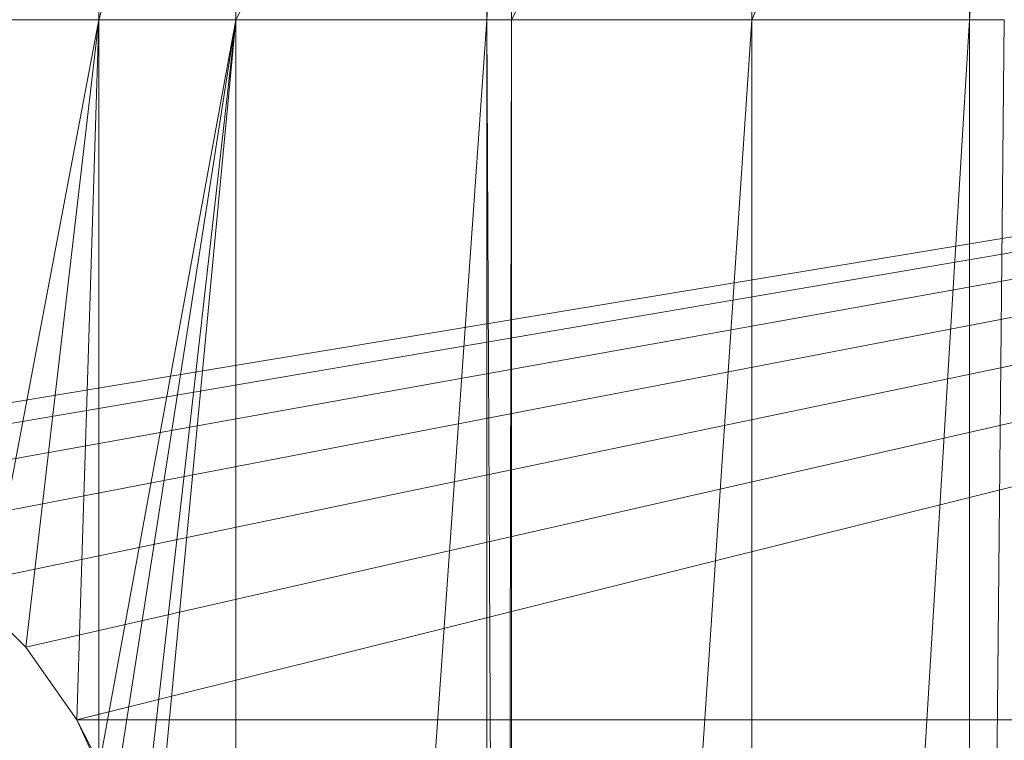
# Model space of a CAD drawing. Units: inches. Extents: x -1680.2 to -1632.2, y 1136.2 to 1172.2.
# Drawn here: x -1673.4 to -1672.9, y 1142 to 1142.4 of the extents above; entities that cross this region are included whole.
import ezdxf

# ---------------------------------------------------------------- set-up
doc = ezdxf.new("R2010")
doc.units = ezdxf.units.IN
doc.header["$MEASUREMENT"] = 0
doc.layers.add('Glass', color=132, linetype='Continuous', lineweight=13)
doc.layers.add('Hardware Dimension', color=30, linetype='Continuous', lineweight=0)

# ---------------------------------------------------------------- blocks, each defined once
blk = doc.blocks.new('MESH')
at = {"layer": 'Hardware Dimension', "extrusion": (-8.9578e-09, -3.81049e-08, 1), "elevation": 3.175, "flags": 128}
blk.add_lwpolyline([(71.058, 56.342), (72.451, 62.271)], dxfattribs=at)
at = {"layer": 'Hardware Dimension', "extrusion": (-1.0671e-08, -3.71452e-08, 1), "elevation": 3.175, "flags": 128}
blk.add_lwpolyline([(72.451, 56.342), (74.155, 62.271)], dxfattribs=at)
at = {"layer": 'Hardware Dimension', "extrusion": (0, -4.02107e-08, 1), "elevation": 3.175, "flags": 128}
blk.add_lwpolyline([(72.451, 56.342), (72.451, 62.271)], dxfattribs=at)
at = {"layer": 'Hardware Dimension', "extrusion": (-5.17409e-14, -4.02107e-08, 1), "elevation": 3.175, "flags": 128}
blk.add_lwpolyline([(74.155, 56.342), (74.155, 62.271)], dxfattribs=at)
at = {"layer": 'Hardware Dimension', "extrusion": (-1.65865e-08, -3.14682e-08, 1), "elevation": 3.175, "flags": 128}
blk.add_lwpolyline([(74.155, 56.342), (77.28, 62.271)], dxfattribs=at)
at = {"layer": 'Hardware Dimension', "flags": 128}
for points, elevation in [([(77.28, 56.342), (77.28, 62.271)], 3.175), ([(77.584, 62.271), (77.28, 56.342)], 3.175), ([(77.584, 56.342), (77.584, 62.271)], 3.175), ([(83.199, 62.271), (80.577, 56.342)], 3.175), ([(83.199, 62.271), (83.286, 56.342)], 3.175), ([(83.286, 56.342), (83.719, 62.271)], 3.175), ([(83.286, 62.271), (83.286, 56.342)], 3.175), ([(80.577, 56.342), (83.105, 62.212)], 3.175), ([(72.451, 56.342), (71.058, 56.342)], 3.175), ([(72.451, 56.342), (74.155, 56.342)], 3.175), ([(72.451, 56.342), (72.451, 56.342)], 3.175), ([(74.155, 56.342), (74.155, 11.839)], 3.175), ([(74.155, 56.342), (74.155, 56.342)], 3.175), ([(77.28, 56.342), (77.28, 11.839)], 3.175), ([(77.495, 11.839), (77.28, 56.342)], 3.175), ([(77.584, 56.342), (77.28, 56.342)], 3.175), ([(77.28, 56.342), (77.28, 56.342)], 3.175), ([(77.495, 11.839), (77.584, 56.342)], 3.175), ([(77.584, 11.839), (77.584, 56.342)], 3.175), ([(77.584, 56.342), (80.577, 56.342)], 3.175), ([(77.584, 11.839), (80.577, 56.342)], 3.175), ([(77.584, 56.342), (77.584, 56.342)], 3.175), ([(83.286, 56.342), (80.577, 56.342)], 3.175), ([(80.577, 56.342), (80.577, 11.839)], 3.175), ([(83.286, 56.342), (80.577, 11.839)], 3.175), ([(80.577, 56.342), (80.577, 56.342)], 3.175), ([(83.286, 56.342), (83.286, 11.839)], 3.175), ([(83.286, 11.839), (83.719, 56.342)], 3.175), ([(83.286, 56.342), (83.719, 56.342)], 3.175), ([(83.286, 56.342), (83.286, 56.342)], 3.175), ([(71.058, 49.013), (71.539, 48.532)], 3.175), ([(71.539, 48.532), (72.174, 47.625)], 3.175), ([(71.539, 48.532), (71.539, 48.532)], 3.175), ([(72.174, 47.625), (72.451, 47.031)], 3.175), ([(72.438, 47.117), (72.174, 47.625)], 0.127), ([(121.984, 47.625), (72.174, 47.625)], 0.127), ([(72.174, 47.625), (72.174, 47.625)], 3.175), ([(72.174, 47.625), (72.174, 47.625)], 0.127)]:
    blk.add_lwpolyline(points, dxfattribs=dict(at, elevation=elevation))
at = {"layer": 'Hardware Dimension', "extrusion": (1.61763e-08, 3.20449e-08, 1), "elevation": 3.175, "flags": 128}
blk.add_lwpolyline([(77.584, 56.342), (80.577, 62.271)], dxfattribs=at)
at = {"layer": 'Hardware Dimension', "extrusion": (-1.03482e-13, 4.02107e-08, 1), "elevation": 3.175, "flags": 128}
blk.add_lwpolyline([(80.577, 62.271), (80.577, 56.342)], dxfattribs=at)
at = {"layer": 'Hardware Dimension', "flags": 128}
for points in [[(121.094, 59.817), (66.675, 50.8)], [(121.094, 59.817), (67.778, 50.704)], [(68.847, 50.417), (121.094, 59.817)], [(121.094, 59.817), (69.85, 49.949)], [(121.094, 59.817), (70.757, 49.314)], [(121.094, 59.817), (71.539, 48.532)], [(121.094, 59.817), (72.174, 47.625)], [(70.757, 49.314), (71.539, 48.532)], [(72.174, 47.625), (71.539, 48.532)], [(71.539, 48.532), (71.539, 48.532)], [(121.094, 47.625), (72.174, 47.625)], [(72.174, 47.625), (72.174, 47.625)]]:
    blk.add_lwpolyline(points, dxfattribs=at)
at = {"layer": 'Hardware Dimension', "extrusion": (5.9713e-09, 3.13963e-08, 1), "elevation": 3.175, "flags": 128}
blk.add_lwpolyline([(72.451, 56.342), (71.058, 49.013)], dxfattribs=at)
at = {"layer": 'Hardware Dimension', "extrusion": (3.51662e-09, 3.01146e-08, 1), "elevation": 3.175, "flags": 128}
blk.add_lwpolyline([(72.451, 56.342), (71.539, 48.532)], dxfattribs=at)
at = {"layer": 'Hardware Dimension', "extrusion": (8.6883e-10, 2.73226e-08, 1), "elevation": 3.175, "flags": 128}
blk.add_lwpolyline([(72.451, 56.342), (72.174, 47.625)], dxfattribs=at)
at = {"layer": 'Hardware Dimension', "extrusion": (0, 2.56043e-08, 1), "elevation": 3.175, "flags": 128}
blk.add_lwpolyline([(72.451, 56.342), (72.451, 47.031)], dxfattribs=at)
at = {"layer": 'Hardware Dimension', "extrusion": (4.53197e-09, 2.47752e-08, 1), "elevation": 3.175, "flags": 128}
blk.add_lwpolyline([(74.155, 56.342), (72.451, 47.031)], dxfattribs=at)
at = {"layer": 'Hardware Dimension', "extrusion": (3.72683e-09, 2.39477e-08, 1), "elevation": 3.175, "flags": 128}
blk.add_lwpolyline([(74.155, 56.342), (72.642, 46.622)], dxfattribs=at)
at = {"layer": 'Hardware Dimension', "extrusion": (2.47933e-09, 2.18153e-08, 1), "elevation": 3.175, "flags": 128}
blk.add_lwpolyline([(74.155, 56.342), (72.929, 45.553)], dxfattribs=at)
at = {"layer": 'Hardware Dimension', "extrusion": (1.88757e-09, 1.98689e-08, 1), "elevation": 3.175, "flags": 128}
blk.add_lwpolyline([(74.155, 56.342), (73.025, 44.45)], dxfattribs=at)
at = {"layer": 'Hardware Dimension', "extrusion": (-7.62885e-08, -9.31192e-14, 1), "elevation": 3.175, "flags": 128}
blk.add_lwpolyline([(74.155, 56.342), (77.28, 56.342)], dxfattribs=at)
at = {"layer": 'Hardware Dimension', "extrusion": (-3.74375e-10, -5.33107e-09, 1), "elevation": 3.175, "flags": 128}
blk.add_lwpolyline([(74.155, 11.839), (77.28, 56.342)], dxfattribs=at)
at = {"layer": 'Hardware Dimension', "extrusion": (0.691363, -0.691369, 0.209823), "elevation": 15.906, "flags": 128}
blk.add_lwpolyline([(84.903, -0.166), (84.903, -3.414)], dxfattribs=at)
at = {"layer": 'Hardware Dimension', "extrusion": (-0.065381, 0.093375, 0.993482), "elevation": -0.146, "flags": 128}
blk.add_lwpolyline([(-86.438, 1.269), (-86.438, 2.384)], dxfattribs=at)
at = {"layer": 'Hardware Dimension', "extrusion": (0.539121, -0.769959, 0.341339), "elevation": 2.285, "flags": 128}
blk.add_lwpolyline([(86.438, 2.548), (86.438, -0.695)], dxfattribs=at)
at = {"layer": 'Hardware Dimension', "extrusion": (1, 0, 0), "flags": 128}
for points, elevation in [([(48.532, 3.175), (48.532, 0)], 71.539), ([(47.625, 0), (47.625, 0.127)], 72.174), ([(47.625, 3.175), (47.625, 0.127)], 72.174)]:
    blk.add_lwpolyline(points, dxfattribs=dict(at, elevation=elevation))
at = {"layer": 'Hardware Dimension', "extrusion": (-0.413169, 0.886022, 0.210373), "elevation": 12.403, "flags": 128}
blk.add_lwpolyline([(-85.539, 0.579), (-85.539, -2.539)], dxfattribs=at)
at = {"layer": 'Hardware Dimension', "extrusion": (0.002596, 0, 0.999997), "elevation": 0.314, "flags": 128}
blk.add_lwpolyline([(121.094, 47.625), (72.174, 47.625)], dxfattribs=at)

msp = doc.modelspace()

# ---------------------------------------------------------------- block references
at = {"layer": 'Hardware Dimension', "xscale": 0.03936985155420763, "yscale": 0.03936985155420763, "zscale": 0.03936985155420763}
msp.add_blockref('MESH', (-1676.20355, 1140.1687, 0.245), dxfattribs=at)

# ---------------------------------------------------------------- meshes
at = {"layer": 'Glass'}
mesh = msp.add_polyface(dxfattribs=at)
corners = [(-1680.19357, 1172.1687, 0.0625), (-1680.19357, 1136.1687, 0.0625), (-1680.19357, 1136.1687, 0.1875), (-1680.19357, 1172.1687, 0.1875), (-1632.19357, 1136.1687, 0.0625), (-1632.19357, 1136.1687, 0.1875), (-1632.19357, 1172.1687, 0.0625), (-1632.19357, 1172.1687, 0.1875), (-1680.13107, 1136.2312, 0.25), (-1632.25607, 1136.2312, 0.25), (-1680.13107, 1172.1062, 0.25), (-1632.25607, 1172.1062, 0.25), (-1632.25607, 1172.1062), (-1632.25607, 1136.2312), (-1680.13107, 1136.2312), (-1680.13107, 1172.1062)]
mesh.append_faces([[corners[k] for k in face] for face in [(0, 1, 2, 3), (1, 4, 5, 2), (4, 6, 7, 5), (8, 2, 5, 9), (10, 8, 9, 11), (7, 11, 9, 5), (3, 10, 11, 7), (3, 2, 8, 10), (6, 0, 3, 7), (12, 6, 4, 13), (14, 15, 12, 13), (1, 14, 13, 4), (15, 0, 6, 12), (15, 14, 1, 0)]])

doc.saveas('drawing.dxf')
